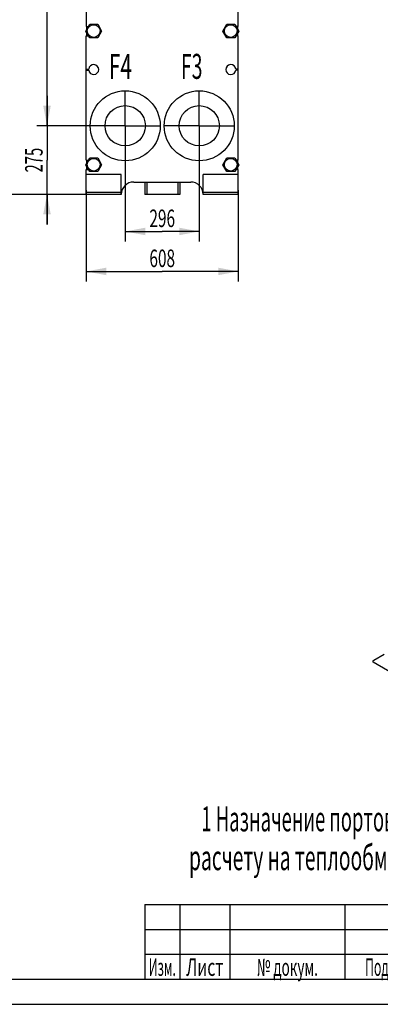
# Model space of a CAD drawing. Units: millimetres. Extents: x 0 to 8400, y -6 to 5940.
# Drawn here: x 4100 to 5542, y 0 to 3940 of the extents above; entities that cross this region are included whole.
import ezdxf
from ezdxf.enums import TextEntityAlignment as Align

# ---------------------------------------------------------------- set-up
doc = ezdxf.new("R2010")
doc.units = ezdxf.units.MM
doc.header["$LTSCALE"] = 462
doc.linetypes.add('CENTER', pattern=[0.6, 0.375, -0.075, 0.075, -0.075])
doc.layers.get('0').update_dxf_attribs({"linetype": 'CONTINUOUS'})
for name, color, linetype in [('AXIS', 7, 'CONTINUOUS'), ('DIMS', 7, 'CONTINUOUS'), ('NOTES', 7, 'CONTINUOUS')]:
    doc.layers.add(name, color=color, linetype=linetype)
doc.styles.add('TEXTSTYLE_2', font='txt', dxfattribs={"width": 0.8})
doc.dimstyles.new('DIMSTYLE_2', dxfattribs={"dimtxt": 70, "dimasz": 80, "dimexe": 2, "dimexo": 0, "dimgap": 0.875, "dimtad": 1, "dimdsep": 46, "dimtxsty": 'Standard', "dimblk": '_FILLED', "dimblk1": '_FILLED', "dimblk2": '_FILLED', "dimcen": 0.09, "dimadec": 0, "dimazin": 0, "dimtp": 0.5, "dimtm": 0.5, "dimtfac": 1, "dimtofl": 0, "dimtmove": 0, "dimatfit": 3, "dimldrblk": '_FILLED', "dimfxl": 1, "dimtolj": 1, "dimarcsym": 0})
doc.dimstyles.new('DIMSTYLE_3', dxfattribs={"dimtxt": 70, "dimasz": 80, "dimexe": 2, "dimexo": 0, "dimgap": 0.875, "dimtad": 1, "dimdsep": 46, "dimtxsty": 'Standard', "dimblk": '_FILLED', "dimblk1": '_FILLED', "dimblk2": '_FILLED', "dimcen": 0.09, "dimadec": 0, "dimazin": 0, "dimtp": 0.8, "dimtm": 0.8, "dimtfac": 1, "dimtofl": 0, "dimtmove": 0, "dimatfit": 3, "dimldrblk": '_FILLED', "dimfxl": 1, "dimtolj": 1, "dimarcsym": 0})
doc.dimstyles.new('DIMSTYLE_4', dxfattribs={"dimtxt": 70, "dimasz": 80, "dimexe": 2, "dimexo": 0, "dimgap": 0.875, "dimtad": 1, "dimdsep": 46, "dimtxsty": 'Standard', "dimblk": '_FILLED', "dimblk1": '_FILLED', "dimblk2": '_FILLED', "dimcen": 0.09, "dimadec": 0, "dimazin": 0, "dimtp": 1.2, "dimtm": 1.2, "dimtfac": 1, "dimtofl": 0, "dimtmove": 0, "dimatfit": 3, "dimldrblk": '_FILLED', "dimfxl": 1, "dimtolj": 1, "dimarcsym": 0})

# ---------------------------------------------------------------- blocks, each defined once
blk = doc.blocks.new('_FILLED')
at = {"color": 0, "linetype": 'ByBlock'}
blk.add_solid([(0, 0), (-1, 0.1875), (-1, -0.1875)], dxfattribs=at)
blk = doc.blocks.new('*D2')
at = {"layer": 'DIMS', "color": 2, "linetype": 'Continuous', "transparency": 16777216}
for p, q in [((4521.7, 3375), (4521.7, 3052.6)), ((4817.7, 3375), (4817.7, 3052.6)), ((4521.7, 3092.6), (4669.7, 3092.6)), ((4817.7, 3092.6), (4669.7, 3092.6))]:
    blk.add_line(p, q, dxfattribs=at)
at = {"layer": 'DIMS', "color": 2, "linetype": 'Continuous', "transparency": 16777216, "xscale": 80, "yscale": 80, "zscale": 80, "rotation": 180}
blk.add_blockref('_FILLED', (4521.7, 3092.6), dxfattribs=at)
at = {"layer": 'DIMS', "color": 2, "linetype": 'Continuous', "transparency": 16777216, "xscale": 80, "yscale": 80, "zscale": 80}
blk.add_blockref('_FILLED', (4817.7, 3092.6), dxfattribs=at)
at = {"layer": 'DIMS', "color": 2, "linetype": 'Continuous', "transparency": 16777216, "width": 0.644531}
blk.add_text('296', height=70, dxfattribs=at).set_placement((4669.7, 3110.1), align=Align.CENTER)
blk = doc.blocks.new('*D3')
at = {"layer": 'DIMS', "color": 2, "linetype": 'Continuous', "transparency": 16777216}
for p, q in [((4365.7, 3257.5), (4365.7, 2892.6)), ((4973.7, 3257.5), (4973.7, 2892.6)), ((4365.7, 2932.6), (4669.7, 2932.6)), ((4973.7, 2932.6), (4669.7, 2932.6))]:
    blk.add_line(p, q, dxfattribs=at)
at = {"layer": 'DIMS', "color": 2, "linetype": 'Continuous', "transparency": 16777216, "xscale": 80, "yscale": 80, "zscale": 80, "rotation": 180}
blk.add_blockref('_FILLED', (4365.7, 2932.6), dxfattribs=at)
at = {"layer": 'DIMS', "color": 2, "linetype": 'Continuous', "transparency": 16777216, "xscale": 80, "yscale": 80, "zscale": 80}
blk.add_blockref('_FILLED', (4973.7, 2932.6), dxfattribs=at)
at = {"layer": 'DIMS', "color": 2, "linetype": 'Continuous', "transparency": 16777216, "width": 0.644531}
blk.add_text('608', height=70, dxfattribs=at).set_placement((4669.7, 2950.1), align=Align.CENTER)
blk = doc.blocks.new('*D4')
at = {"layer": 'DIMS', "color": 2, "linetype": 'Continuous', "transparency": 16777216}
for p, q in [((4209, 3515.5), (4209, 3635.5)), ((4209, 3635.5), (4209, 3378)), ((4381.2, 3515.5), (4169, 3515.5)), ((4209, 3120.5), (4209, 3378)), ((4365.7, 3240.5), (4169, 3240.5)), ((4209, 3240.5), (4209, 3120.5))]:
    blk.add_line(p, q, dxfattribs=at)
at = {"layer": 'DIMS', "color": 2, "linetype": 'Continuous', "transparency": 16777216, "xscale": 80, "yscale": 80, "zscale": 80}
for p, rotation in [((4209, 3515.5), 270), ((4209, 3240.5), 90)]:
    blk.add_blockref('_FILLED', p, dxfattribs=dict(at, rotation=rotation))
at = {"layer": 'DIMS', "color": 2, "linetype": 'Continuous', "transparency": 16777216, "width": 0.619792}
blk.add_text('275', height=70, rotation=90, dxfattribs=at).set_placement((4191.5, 3378), align=Align.CENTER)
blk = doc.blocks.new('*D5')
at = {"layer": 'DIMS', "color": 2, "linetype": 'Continuous', "transparency": 16777216}
for p, q in [((4621.7, 5188.5), (4009, 5188.5)), ((4049, 5188.5), (4049, 4214.5)), ((4049, 3240.5), (4049, 4214.5)), ((4365.7, 3240.5), (4009, 3240.5))]:
    blk.add_line(p, q, dxfattribs=at)
at = {"layer": 'DIMS', "color": 2, "linetype": 'Continuous', "transparency": 16777216, "xscale": 80, "yscale": 80, "zscale": 80}
for p, rotation in [((4049, 5188.5), 90), ((4049, 3240.5), 270)]:
    blk.add_blockref('_FILLED', p, dxfattribs=dict(at, rotation=rotation))
at = {"layer": 'DIMS', "color": 2, "linetype": 'Continuous', "transparency": 16777216, "width": 0.59082}
blk.add_text('1948', height=70, rotation=90, dxfattribs=at).set_placement((4031.5, 4214.5), align=Align.CENTER)
blk = doc.blocks.new('*D6')
at = {"layer": 'DIMS', "color": 2, "linetype": 'Continuous', "transparency": 16777216}
for p, q in [((4381.2, 4807.5), (4169, 4807.5)), ((4209, 4807.5), (4209, 4161.5)), ((4209, 3515.5), (4209, 4161.5)), ((4381.2, 3515.5), (4169, 3515.5))]:
    blk.add_line(p, q, dxfattribs=at)
at = {"layer": 'DIMS', "color": 2, "linetype": 'Continuous', "transparency": 16777216, "xscale": 80, "yscale": 80, "zscale": 80}
for p, rotation in [((4209, 4807.5), 90), ((4209, 3515.5), 270)]:
    blk.add_blockref('_FILLED', p, dxfattribs=dict(at, rotation=rotation))
at = {"layer": 'DIMS', "color": 2, "linetype": 'Continuous', "transparency": 16777216, "width": 0.59082}
blk.add_text('1292', height=70, rotation=90, dxfattribs=at).set_placement((4191.5, 4161.5), align=Align.CENTER)
blk = doc.blocks.new('*T14')
at = {"color": 4, "linetype": 'Continuous'}
for p, q in [((0, 0), (3700, 0)), ((0, 0), (0, -300)), ((140, 0), (140, -300)), ((340, 0), (340, -300)), ((800, 0), (800, -300)), ((1100, 0), (1100, -300)), ((1300, 0), (1300, -300)), ((3500, 0), (3500, -300)), ((3700, 0), (3700, -300)), ((0, -100), (1300, -100)), ((3500, -140), (3700, -140)), ((0, -200), (1300, -200)), ((0, -300), (3700, -300))]:
    blk.add_line(p, q, dxfattribs=at)
at = {"layer": 'NOTES', "color": 2, "linetype": 'Continuous', "oblique": 15}
for s, height, width, p in [('Лист', 70, 0.660156, (3600, -106.2)), ('НН 62/63 О/С-16, L2=2500 ', 120, 0.572187, (2400, -212.1)), ('1', 70, 0.429688, (3600, -256.2)), ('Лист', 70, 0.660156, (240, -286.2)), ('№ докум.', 70, 0.571289, (570, -286.2)), ('Подп.', 70, 0.514062, (950, -286.2)), ('Дата', 70, 0.660156, (1200, -286.2))]:
    blk.add_text(s, height=height, dxfattribs=dict(at, width=width)).set_placement(p, align=Align.CENTER)
at = {"layer": 'NOTES', "color": 2, "linetype": 'Continuous', "style": 'TEXTSTYLE_2', "oblique": 15, "width": 0.509766}
blk.add_text('Изм.', height=70, dxfattribs=at).set_placement((70, -286.2), align=Align.CENTER)
blk = doc.blocks.new('*T15')
at = {"color": 7, "linetype": 'Continuous'}
for p, q in [((0, 0), (3700, 0)), ((0, 0), (0, -300)), ((140, 0), (140, -300)), ((340, 0), (340, -300)), ((800, 0), (800, -300)), ((1100, 0), (1100, -300)), ((1300, 0), (1300, -300)), ((3500, 0), (3500, -300)), ((3700, 0), (3700, -300)), ((3500, -140), (3700, -140)), ((0, -200), (1300, -200)), ((0, -300), (3700, -300))]:
    blk.add_line(p, q, dxfattribs=at)

msp = doc.modelspace()

# ---------------------------------------------------------------- linework, layer by layer
at = {"color": 7, "linetype": 'Continuous'}
for p, q in [((4365.719, 4410.961), (4365.719, 3912.961)), ((4973.719, 3912.961), (4973.719, 4410.961)), ((4363.964, 3894.461), (4379.842, 3921.961)), ((4365.719, 3912.961), (4374.645, 3912.961)), ((4368.219, 3910.338), (4372.762, 3912.961)), ((4368.219, 3901.829), (4368.219, 3910.338)), ((4379.842, 3921.961), (4411.596, 3921.961)), ((4411.596, 3921.961), (4427.473, 3894.461)), ((4911.964, 3894.461), (4927.842, 3921.961)), ((4927.842, 3921.961), (4959.596, 3921.961)), ((4959.596, 3921.961), (4975.473, 3894.461)), ((4973.719, 3912.961), (4964.792, 3912.961)), ((4966.676, 3912.961), (4971.219, 3910.338)), ((4971.219, 3910.338), (4971.219, 3901.829)), ((4379.842, 3866.961), (4363.964, 3894.461)), ((4365.719, 3875.961), (4374.645, 3875.961)), ((4365.719, 3377.961), (4365.719, 3875.961)), ((4368.219, 3878.584), (4368.219, 3887.092)), ((4372.762, 3875.961), (4368.219, 3878.584)), ((4411.596, 3866.961), (4379.842, 3866.961)), ((4427.473, 3894.461), (4411.596, 3866.961)), ((4927.842, 3866.961), (4911.964, 3894.461)), ((4959.596, 3866.961), (4927.842, 3866.961)), ((4975.473, 3894.461), (4959.596, 3866.961)), ((4973.719, 3875.961), (4964.792, 3875.961)), ((4971.219, 3878.584), (4966.676, 3875.961)), ((4971.219, 3887.092), (4971.219, 3878.584)), ((4973.719, 3377.961), (4973.719, 3875.961)), ((4365.719, 3742.461), (4375.819, 3742.461)), ((4365.719, 3738.461), (4375.819, 3738.461)), ((4973.719, 3742.461), (4963.618, 3742.461)), ((4973.719, 3738.461), (4963.618, 3738.461)), ((4363.964, 3359.461), (4379.842, 3386.961)), ((4379.842, 3331.961), (4363.964, 3359.461)), ((4365.719, 3377.961), (4374.645, 3377.961)), ((4368.219, 3375.338), (4372.762, 3377.961)), ((4368.219, 3366.829), (4368.219, 3375.338)), ((4368.219, 3343.584), (4368.219, 3352.092)), ((4379.842, 3386.961), (4411.596, 3386.961)), ((4411.596, 3386.961), (4427.473, 3359.461)), ((4427.473, 3359.461), (4411.596, 3331.961)), ((4911.964, 3359.461), (4927.842, 3386.961)), ((4927.842, 3331.961), (4911.964, 3359.461)), ((4927.842, 3386.961), (4959.596, 3386.961)), ((4959.596, 3386.961), (4975.473, 3359.461)), ((4975.473, 3359.461), (4959.596, 3331.961)), ((4973.719, 3377.961), (4964.792, 3377.961)), ((4966.676, 3377.961), (4971.219, 3375.338)), ((4971.219, 3375.338), (4971.219, 3366.829)), ((4971.219, 3352.092), (4971.219, 3343.584)), ((4365.719, 3340.961), (4374.645, 3340.961)), ((4365.719, 3240.461), (4365.719, 3340.961)), ((4505.719, 3320.461), (4365.719, 3320.461)), ((4372.762, 3340.961), (4368.219, 3343.584)), ((4411.596, 3331.961), (4379.842, 3331.961)), ((4505.719, 3240.461), (4505.719, 3320.461)), ((4973.719, 3320.461), (4833.719, 3320.461)), ((4833.719, 3240.461), (4833.719, 3320.461)), ((4959.596, 3331.961), (4927.842, 3331.961)), ((4973.719, 3340.961), (4964.792, 3340.961)), ((4971.219, 3343.584), (4966.676, 3340.961)), ((4973.719, 3240.461), (4973.719, 3340.961)), ((4555.719, 3290.461), (4783.719, 3290.461)), ((4599.719, 3290.461), (4599.719, 3240.461)), ((4607.819, 3290.461), (4607.819, 3240.461)), ((4731.619, 3290.461), (4731.619, 3240.461)), ((4739.719, 3290.461), (4739.719, 3240.461)), ((4505.719, 3248.461), (4365.719, 3248.461)), ((4505.719, 3240.461), (4365.719, 3240.461)), ((4739.719, 3240.461), (4599.719, 3240.461)), ((4973.719, 3248.461), (4833.719, 3248.461)), ((4973.719, 3240.461), (4833.719, 3240.461)), ((5515.202, 1377.001), (5557.628, 1401.495)), ((5513.081, 1369.244), (5513.081, 1373.327)), ((5612.076, 1312.09), (5513.081, 1369.244)), ((400, 100), (8300, 100))]:
    msp.add_line(p, q, dxfattribs=at)
at = {"color": 4, "linetype": 'Continuous'}
msp.add_line((0, 0), (8400, 0), dxfattribs=at)
at = {"color": 7, "linetype": 'Continuous'}
for centre, radius in [((4395.719, 3894.461), 25.55), ((4943.719, 3894.461), 25.55), ((4521.719, 3515.461), 140), ((4817.719, 3515.461), 140), ((4395.719, 3359.461), 25.55), ((4943.719, 3359.461), 25.55)]:
    msp.add_circle(centre, radius, dxfattribs=at)
for centre, radius, start, end in [((4395.719, 3740.461), 20, 185.73917, 174.26083), ((4943.719, 3740.461), 20, 5.73917, 354.26083), ((4555.719, 3240.461), 50, 90, 180), ((4783.719, 3240.461), 50, 0, 90)]:
    msp.add_arc(centre, radius, start, end, dxfattribs=at)
msp.add_open_spline([(5513.081, 1373.327), (5513.081, 1374.054), (5513.578, 1375.489), (5514.573, 1376.637), (5515.202, 1377.001)], degree=3, knots=[0, 0, 0, 0, 0.50000167, 1, 1, 1, 1], dxfattribs=at)
at = {"layer": 'AXIS', "color": 7, "linetype": 'CENTER'}
for p, q in [((4521.719, 3515.461), (4521.719, 3655.961)), ((4817.719, 3515.461), (4817.719, 3655.961)), ((4521.719, 3515.461), (4381.219, 3515.461)), ((4521.719, 3515.461), (4662.219, 3515.461)), ((4521.719, 3515.461), (4521.719, 3374.961)), ((4817.719, 3515.461), (4677.219, 3515.461)), ((4817.719, 3515.461), (4958.219, 3515.461)), ((4817.719, 3515.461), (4817.719, 3374.961))]:
    msp.add_line(p, q, dxfattribs=at)
at = {"layer": 'AXIS', "color": 7, "linetype": 'Continuous'}
for centre in [(4521.719, 3515.461), (4817.719, 3515.461)]:
    msp.add_circle(centre, 80.5, dxfattribs=at)

# ---------------------------------------------------------------- block references
for name in ['*T14', '*T15']:
    msp.add_blockref(name, (4600, 400))

# ---------------------------------------------------------------- texts
at = {"layer": 'NOTES', "color": 2, "linetype": 'Continuous', "oblique": 15}
for s, width, p in [('F4', 0.607422, (4456.684, 3703.204)), ('F3', 0.570312, (4744.558, 3703.204)), ('   1 Назначение портов, наличие и исполнение фланцев, согласно ', 0.540861, (4776.796, 692.057)), ('расчету на теплообменник.', 0.565, (4776.796, 536.765))]:
    msp.add_text(s, height=100, dxfattribs=dict(at, width=width)).set_placement(p)

# ---------------------------------------------------------------- dimensions: what is measured, and where the dimension line sits
at = {"layer": 'DIMS', "color": 2, "linetype": 'Continuous'}
for base, p1, p2, dimstyle, picture, middle in [((4048.974, 5188.461), (4365.719, 3240.461), (4621.719, 5188.461), 'DIMSTYLE_4', '*D5', (4048.974, 4214.249)), ((4208.974, 4807.461), (4381.219, 3515.461), (4381.219, 4807.461), 'DIMSTYLE_4', '*D6', (4208.974, 4161.523)), ((4208.974, 3515.461), (4365.719, 3240.461), (4381.219, 3515.461), 'DIMSTYLE_2', '*D4', (4208.974, 3378.041))]:
    dim = msp.add_linear_dim(base=base, p1=p1, p2=p2, angle=90, dimstyle=dimstyle, dxfattribs=at)
    dim.commit()
    dim.dimension.update_dxf_attribs({"geometry": picture, "text_midpoint": middle, "dimtype": 160})
for base, p1, p2, dimstyle, picture, middle in [((4817.719, 3092.596), (4521.719, 3374.961), (4817.719, 3374.961), 'DIMSTYLE_2', '*D2', (4669.663, 3092.596)), ((4973.719, 2932.596), (4365.719, 3257.461), (4973.719, 3257.461), 'DIMSTYLE_3', '*D3', (4669.663, 2932.596))]:
    dim = msp.add_linear_dim(base=base, p1=p1, p2=p2, dimstyle=dimstyle, dxfattribs=at)
    dim.commit()
    dim.dimension.update_dxf_attribs({"geometry": picture, "text_midpoint": middle, "dimtype": 160})

doc.saveas('drawing.dxf')
